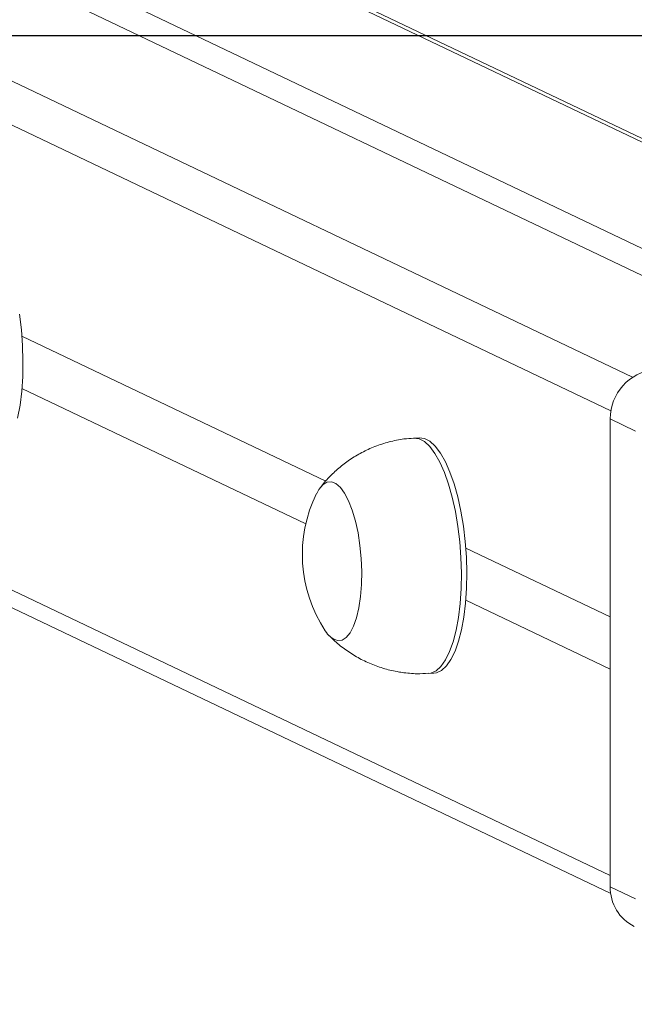
# Model space of a CAD drawing. Units: millimetres. Extents: x 363 to 1760, y 1141 to 1959.
# Drawn here: x 1140 to 1151, y 1703 to 1719 of the extents above; entities that cross this region are included whole.
import ezdxf

# ---------------------------------------------------------------- set-up
doc = ezdxf.new("R2010")
doc.units = ezdxf.units.MM
doc.header["$LTSCALE"] = 130
doc.header["$PDSIZE"] = -1
doc.layers.add('VP-DIM', color=7, linetype='Continuous')
doc.layers.add('VP-HIC', color=6, linetype='Continuous')
doc.layers.add('VP-EQ', color=7, linetype='Continuous', true_color=0x8a3492)
doc.dimstyles.new('Strefa', dxfattribs={"dimtxt": 14, "dimasz": 20, "dimexe": 20, "dimexo": 50, "dimgap": 20, "dimtad": 0, "dimdec": 0, "dimzin": 0, "dimdsep": 46, "dimtxsty": 'Standard', "dimcen": 0.09, "dimadec": 0, "dimazin": 0, "dimtfac": 1, "dimtdec": 4, "dimtofl": 0, "dimtmove": 0, "dimatfit": 3, "dimfxl": 70, "dimfxlon": 1, "dimtolj": 1, "dimtzin": 0, "dimarcsym": 0})

# ---------------------------------------------------------------- blocks, each defined once
blk = doc.blocks.new('*D18')
at = {"layer": 'Defpoints', "color": 0}
for p in [(1258.744, 1861.228), (1064.493, 1424.769), (1258.744, 1424.799)]:
    blk.add_point(p, dxfattribs=at)
at = {"layer": 'VP-DIM', "color": 0, "lineweight": -2}
for p, q in [((1064.493, 1791.228), (1064.493, 1881.228)), ((1258.744, 1791.228), (1258.744, 1881.228)), ((1084.493, 1861.228), (1132.061, 1861.228)), ((1238.744, 1861.228), (1204.728, 1861.228))]:
    blk.add_line(p, q, dxfattribs=at)
at = {"layer": 'VP-DIM', "color": 0}
for points in [[(1084.493, 1864.561), (1084.493, 1857.895), (1064.493, 1861.228)], [(1238.744, 1857.895), (1238.744, 1864.561), (1258.744, 1861.228)]]:
    blk.add_solid(points, dxfattribs=at)
at = {"layer": 'VP-DIM', "color": 0, "insert": (1168.394, 1861.228), "char_height": 14, "attachment_point": 5}
blk.add_mtext('\\A1;194', dxfattribs=at)
blk = doc.blocks.new('*D19')
at = {"layer": 'Defpoints', "color": 0}
for p in [(1531.619, 1939.155), (791.619, 1719.155), (1531.619, 1719.155)]:
    blk.add_point(p, dxfattribs=at)
at = {"layer": 'VP-DIM', "color": 0, "lineweight": -2}
for p, q in [((791.619, 1869.155), (791.619, 1959.155)), ((1531.619, 1869.155), (1531.619, 1959.155)), ((811.619, 1939.155), (1120.731, 1939.155)), ((1511.619, 1939.155), (1195.731, 1939.155))]:
    blk.add_line(p, q, dxfattribs=at)
at = {"layer": 'VP-DIM', "color": 0}
for points in [[(811.619, 1942.489), (811.619, 1935.822), (791.619, 1939.155)], [(1511.619, 1935.822), (1511.619, 1942.489), (1531.619, 1939.155)]]:
    blk.add_solid(points, dxfattribs=at)
at = {"layer": 'VP-DIM', "color": 0, "insert": (1158.231, 1939.155), "char_height": 14, "attachment_point": 5}
blk.add_mtext('\\A1;740', dxfattribs=at)
blk = doc.blocks.new('wd1494')
at = {"layer": 'VP-EQ', "color": 0, "linetype": 'Continuous', "lineweight": 18}
for p, q in [((1068.741, 1752.505), (1150.77, 1713.37)), ((1158.207, 1713.945), (1078.068, 1752.178)), ((1158.093, 1713.937), (1078.068, 1752.117)), ((1150.404, 1712.798), (1068.271, 1751.983)), ((1075.065, 1751.29), (1153.911, 1713.673)), ((1154.757, 1713.727), (1075.911, 1751.344)), ((1068.271, 1744.105), (1150.393, 1704.925)), ((1068.526, 1743.683), (1150.401, 1704.621)), ((1140.42, 1714.065), (1145.569, 1711.609)), ((1145.232, 1710.883), (1140.42, 1713.179)), ((1150.393, 1712.663), (1150.823, 1712.457)), ((1150.393, 1704.735), (1150.393, 1712.663)), ((1147.152, 1712.346), (1147.058, 1712.34)), ((1147.944, 1710.475), (1150.393, 1709.307)), ((1150.393, 1708.421), (1147.944, 1709.589)), ((1147.31, 1708.348), (1147.404, 1708.354)), ((1150.393, 1704.735), (1150.823, 1704.53))]:
    blk.add_line(p, q, dxfattribs=at)
at = {"layer": 'VP-EQ', "color": 0, "linetype": 'Continuous', "lineweight": 18, "flags": 128}
for points in [[(1140.379, 1714.438), (1140.41, 1714.175), (1140.43, 1713.909), (1140.437, 1713.643), (1140.433, 1713.383), (1140.416, 1713.132), (1140.387, 1712.896), (1140.347, 1712.679)], [(1147.058, 1712.34), (1147.06, 1712.34), (1147.151, 1712.327), (1147.242, 1712.279), (1147.333, 1712.196), (1147.42, 1712.08), (1147.504, 1711.933), (1147.581, 1711.758), (1147.652, 1711.557), (1147.714, 1711.335), (1147.767, 1711.095), (1147.81, 1710.842), (1147.841, 1710.58), (1147.86, 1710.313), (1147.868, 1710.047), (1147.863, 1709.787), (1147.846, 1709.536), (1147.818, 1709.3), (1147.778, 1709.083), (1147.727, 1708.888), (1147.667, 1708.719), (1147.598, 1708.579), (1147.522, 1708.47), (1147.439, 1708.395), (1147.352, 1708.355), (1147.31, 1708.348)], [(1147.152, 1712.346), (1147.154, 1712.346), (1147.245, 1712.333), (1147.336, 1712.285), (1147.426, 1712.202), (1147.514, 1712.086), (1147.598, 1711.939), (1147.675, 1711.764), (1147.746, 1711.563), (1147.808, 1711.341), (1147.861, 1711.101), (1147.904, 1710.848), (1147.935, 1710.586), (1147.954, 1710.319), (1147.962, 1710.053), (1147.957, 1709.793), (1147.94, 1709.542), (1147.912, 1709.306), (1147.872, 1709.089), (1147.821, 1708.894), (1147.761, 1708.725), (1147.692, 1708.585), (1147.616, 1708.476), (1147.533, 1708.401), (1147.446, 1708.361), (1147.404, 1708.354)], [(1145.416, 1711.4), (1145.453, 1711.467), (1145.519, 1711.546), (1145.59, 1711.59), (1145.665, 1711.598), (1145.741, 1711.568), (1145.817, 1711.503), (1145.89, 1711.404), (1145.958, 1711.273), (1146.019, 1711.115), (1146.073, 1710.933), (1146.117, 1710.732), (1146.15, 1710.518), (1146.171, 1710.297), (1146.179, 1710.075), (1146.176, 1709.857), (1146.159, 1709.651), (1146.131, 1709.46), (1146.091, 1709.291), (1146.042, 1709.149), (1145.983, 1709.036), (1145.917, 1708.957), (1145.846, 1708.913), (1145.771, 1708.906), (1145.771, 1708.906)], [(1145.416, 1711.4), (1145.453, 1711.467), (1145.519, 1711.546), (1145.59, 1711.59), (1145.665, 1711.598), (1145.741, 1711.568), (1145.817, 1711.503), (1145.89, 1711.404), (1145.958, 1711.273), (1146.019, 1711.115), (1146.073, 1710.933), (1146.117, 1710.732), (1146.15, 1710.518), (1146.171, 1710.297), (1146.179, 1710.075), (1146.176, 1709.857), (1146.159, 1709.651), (1146.131, 1709.46), (1146.091, 1709.291), (1146.042, 1709.149), (1145.983, 1709.036), (1145.917, 1708.957), (1145.846, 1708.913), (1145.771, 1708.906), (1145.771, 1708.906)]]:
    blk.add_lwpolyline(points, dxfattribs=at)
at = {"layer": 'VP-EQ', "color": 0, "linetype": 'Continuous', "lineweight": 18}
for centre, radius, start, end in [((1151.223, 1712.672), 0.83, 95.4281, 180.6), ((1147.507, 1710.365), 2.334, 153.6603, 213.5726), ((1145.867, 1709.238), 0.346, 208.3353, 253.8548), ((1151.127, 1704.719), 0.735, 178.7067, 243.5413)]:
    blk.add_arc(centre, radius, start, end, dxfattribs=at)
for points, knots in [([(1147.058, 1712.336), (1147.004, 1712.333), (1146.864, 1712.325), (1146.644, 1712.278), (1146.404, 1712.201), (1146.18, 1712.098), (1145.974, 1711.975), (1145.788, 1711.833), (1145.624, 1711.676), (1145.517, 1711.559), (1145.472, 1711.492), (1145.468, 1711.486)], [0, 0, 0, 0, 0.087436, 0.225963, 0.361064, 0.492873, 0.621527, 0.747035, 0.869382, 0.988453, 1, 1, 1, 1]), ([(1145.634, 1708.989), (1145.656, 1708.965), (1145.733, 1708.883), (1145.886, 1708.762), (1146.088, 1708.628), (1146.308, 1708.519), (1146.538, 1708.434), (1146.726, 1708.388), (1146.835, 1708.37), (1146.864, 1708.366)], [0, 0, 0, 0, 0.0704661, 0.2413302, 0.4141557, 0.5884098, 0.7636247, 0.9386641, 1, 1, 1, 1]), ([(1146.864, 1708.366), (1146.948, 1708.356), (1147.097, 1708.338), (1147.246, 1708.348), (1147.31, 1708.352)], [0, 0, 0, 0, 0.570979, 1, 1, 1, 1])]:
    blk.add_open_spline(points, degree=3, knots=knots, dxfattribs=at)
blk = doc.blocks.new('wd1494 2d')
at = {"layer": 'VP-EQ', "color": 0}
blk.add_lwpolyline([(791.619, 1719.155), (791.619, 1174.541), (1531.619, 1174.541), (1531.619, 1719.155)], close=True, dxfattribs=at)
blk.add_blockref('wd1494', (0, 0), dxfattribs=at)

msp = doc.modelspace()

# ---------------------------------------------------------------- linework, layer by layer
at = {"layer": 'VP-HIC', "color": 6}
msp.add_lwpolyline([(791.619, 1719.155), (791.619, 1174.541), (1531.619, 1174.541), (1531.619, 1719.155)], close=True, dxfattribs=at)

# ---------------------------------------------------------------- block references
at = {"layer": 'VP-EQ', "color": 0}
msp.add_blockref('wd1494 2d', (0, 0), dxfattribs=at)

# ---------------------------------------------------------------- dimensions: what is measured, and where the dimension line sits
at = {"layer": 'VP-DIM', "color": 0}
for base, p1, p2, picture, middle in [((1531.619, 1939.155), (791.619, 1719.155), (1531.619, 1719.155), '*D19', (1158.231, 1939.155)), ((1258.744, 1861.228), (1064.493, 1424.769, 0), (1258.744, 1424.799, 0), '*D18', (1168.394, 1861.228))]:
    dim = msp.add_linear_dim(base=base, p1=p1, p2=p2, dimstyle='Strefa', dxfattribs=at)
    dim.commit()
    dim.dimension.update_dxf_attribs({"geometry": picture, "text_midpoint": middle, "dimtype": 160})

doc.saveas('drawing.dxf')
